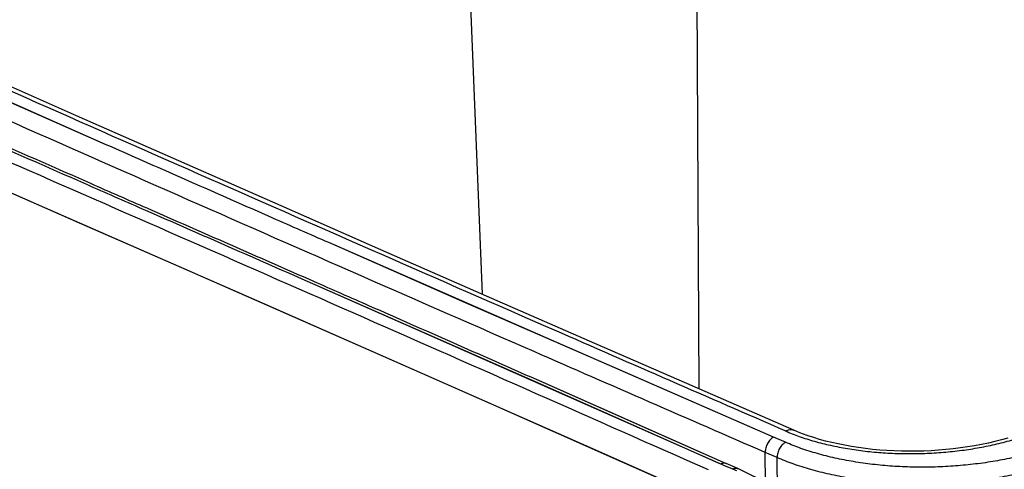
# Model space of a CAD drawing. Units: inches. Extents: x 0 to 17, y 0 to 11.
# Drawn here: x 4.1 to 6.1, y 7.7 to 8.6 of the extents above; entities that cross this region are included whole.
import ezdxf

# ---------------------------------------------------------------- set-up
doc = ezdxf.new("R2010")
doc.units = ezdxf.units.IN
doc.header["$LTSCALE"] = 0.935
doc.header["$MEASUREMENT"] = 0
doc.layers.get('0').update_dxf_attribs({"linetype": 'CONTINUOUS'})

msp = doc.modelspace()

# ---------------------------------------------------------------- linework, layer by layer
at = {"color": 7, "linetype": 'Continuous'}
for p, q in [((4.9998, 9.4573), (5.0567, 8.0735)), ((5.5014, 9.4701), (5.5096, 7.8756)), ((4.2701, 8.3863), (3.7386, 8.6214)), ((3.5748, 8.5021), (4.1302, 8.2596)), ((4.2379, 8.3051), (4.2383, 8.3049)), ((4.2379, 8.3051), (4.2383, 8.3049)), ((4.2358, 8.3003), (4.2361, 8.3002)), ((4.2358, 8.3003), (4.2361, 8.3002)), ((4.1302, 8.2596), (4.5965, 8.0551)), ((5.2018, 7.977), (4.7355, 8.1814)), ((4.7014, 8.096), (5.1673, 7.8905)), ((4.7014, 8.0959), (4.9148, 8.002)), ((4.5965, 8.0551), (5.0618, 7.85)), ((4.9148, 8.002), (5.2354, 7.8604)), ((5.6663, 7.7743), (5.2018, 7.977)), ((5.6663, 7.7743), (5.3439, 7.9149)), ((5.1673, 7.8905), (5.5555, 7.7187)), ((5.1694, 7.8954), (5.5667, 7.7195)), ((5.0618, 7.85), (5.5006, 7.6558)), ((5.2354, 7.8604), (5.5646, 7.7146)), ((5.6913, 7.7635), (5.6663, 7.7743)), ((5.6493, 7.6771), (5.6487, 7.7423)), ((5.6736, 7.7315), (5.6487, 7.7423)), ((5.6745, 7.6583), (5.6736, 7.7315)), ((5.5646, 7.7146), (5.5802, 7.7077)), ((5.5914, 7.7085), (5.5667, 7.7195))]:
    msp.add_line(p, q, dxfattribs=at)
for points in [[(5.7086, 7.7888), (5.4962, 7.8814), (5.2809, 7.9754), (5.0659, 8.0695), (4.851, 8.1637), (4.6364, 8.258), (4.422, 8.3524), (4.2078, 8.447), (3.9938, 8.5416), (3.7828, 8.6351)], [(4.2701, 8.3863), (4.0587, 8.4797), (3.7386, 8.6214)], [(4.0042, 8.3148), (4.2186, 8.221), (4.4328, 8.127)], [(5.3439, 7.9149), (5.0219, 8.0557), (4.7355, 8.1814)], [(4.4328, 8.127), (4.6468, 8.033), (4.8606, 7.9389)], [(4.8606, 7.9389), (5.0741, 7.8446), (5.2875, 7.7503), (5.5006, 7.6558)], [(5.1694, 7.8954), (5.3533, 7.814), (5.5667, 7.7195)], [(6.1562, 7.7722), (6.143, 7.7686), (6.1294, 7.7651), (6.1155, 7.7619), (6.1013, 7.7589), (6.0868, 7.7563), (6.0721, 7.7538), (6.0572, 7.7517), (6.0421, 7.7498), (6.0269, 7.7483), (6.0115, 7.747), (5.9961, 7.746), (5.9806, 7.7453), (5.9651, 7.7449), (5.9496, 7.7448), (5.9341, 7.745), (5.9187, 7.7455), (5.9034, 7.7463), (5.8882, 7.7474), (5.8731, 7.7488), (5.8583, 7.7505), (5.8437, 7.7525), (5.8293, 7.7547), (5.8153, 7.7572), (5.8015, 7.76), (5.7881, 7.763), (5.775, 7.7662), (5.7623, 7.7697), (5.7501, 7.7734), (5.7383, 7.7773), (5.7269, 7.7814), (5.7161, 7.7857), (5.7086, 7.7888)], [(5.7376, 7.5456), (5.737, 7.5541), (5.7356, 7.5629), (5.7337, 7.5718), (5.731, 7.5806), (5.7277, 7.5894), (5.7237, 7.5982), (5.7191, 7.6068), (5.7137, 7.6154), (5.7078, 7.6238), (5.7011, 7.632), (5.6939, 7.6401), (5.686, 7.648), (5.6775, 7.6557), (5.6684, 7.6633), (5.6586, 7.6706), (5.6483, 7.6777), (5.6374, 7.6846), (5.626, 7.6913), (5.614, 7.6978), (5.6014, 7.7039), (5.5914, 7.7085)]]:
    msp.add_lwpolyline(points, dxfattribs=at)
for centre, radius, start, end in [((-116.9695, -268.4943), 302.1688, 66.351933, 66.475875), ((-117.0108, -268.6138), 302.3001, 66.353833, 66.477723), ((5.4055, 7.314), 0.4307, 64.7612, 66.0708)]:
    msp.add_arc(centre, radius, start, end, dxfattribs=at)
for points, knots in [([(5.6908, 7.7874), (5.5297, 7.8575), (4.8869, 8.1379), (4.2451, 8.4206), (3.7647, 8.6338)], [0, 0, 0, 0, 0.250542, 1, 1, 1, 1]), ([(5.6487, 7.7423), (5.4874, 7.8125), (4.8441, 8.0932), (4.2017, 8.3762), (3.7208, 8.5895)], [0, 0, 0, 0, 0.250544, 1, 1, 1, 1]), ([(3.6034, 8.5527), (3.7645, 8.4826), (4.4073, 8.2022), (5.049, 7.9195), (5.5295, 7.7063)], [0, 0, 0, 0, 0.250542, 1, 1, 1, 1]), ([(4.7355, 8.1814), (4.6966, 8.1984), (4.5415, 8.2666), (4.3864, 8.335), (4.2701, 8.3863)], [0, 0, 0, 0, 0.250132, 1, 1, 1, 1]), ([(4.2383, 8.3049), (4.2772, 8.2879), (4.4324, 8.2199), (4.5876, 8.1518), (4.7039, 8.1006)], [0, 0, 0, 0, 0.250131, 1, 1, 1, 1]), ([(4.2361, 8.3002), (4.2749, 8.2832), (4.4301, 8.2152), (4.5851, 8.1471), (4.7014, 8.096)], [0, 0, 0, 0, 0.250131, 1, 1, 1, 1]), ([(4.7039, 8.1006), (4.7428, 8.0835), (4.898, 8.0152), (5.0531, 7.9468), (5.1694, 7.8954)], [0, 0, 0, 0, 0.250132, 1, 1, 1, 1]), ([(5.6908, 7.7874), (5.7004, 7.7832), (5.7205, 7.7753), (5.7522, 7.7653), (5.7858, 7.7568), (5.8212, 7.75), (5.858, 7.7448), (5.8959, 7.7414), (5.9344, 7.7397), (5.9732, 7.7398), (6.0119, 7.7416), (6.0503, 7.7453), (6.0878, 7.7506), (6.1242, 7.7577), (6.1592, 7.7663), (6.1923, 7.7765), (6.2232, 7.7881), (6.2428, 7.7969), (6.2522, 7.8016)], [0, 0, 0, 0, 0.054643, 0.112312, 0.172674, 0.235363, 0.299957, 0.366003, 0.433025, 0.50053, 0.568016, 0.634984, 0.700941, 0.765411, 0.827945, 0.888125, 0.945585, 1, 1, 1, 1]), ([(5.6908, 7.7874), (5.6923, 7.7881), (5.6953, 7.7894), (5.7, 7.7903), (5.7045, 7.7902), (5.7073, 7.7894), (5.7086, 7.7888)], [0, 0, 0, 0, 0.275934, 0.531248, 0.770131, 1, 1, 1, 1]), ([(5.6663, 7.7743), (5.6651, 7.7737), (5.6627, 7.7721), (5.6593, 7.7691), (5.6563, 7.7654), (5.6527, 7.7598), (5.6502, 7.7536), (5.6489, 7.7471), (5.6487, 7.7439), (5.6487, 7.7423)], [0, 0, 0, 0, 0.108644, 0.226629, 0.352259, 0.483156, 0.748558, 0.877488, 1, 1, 1, 1]), ([(6.3043, 7.7781), (6.294, 7.773), (6.2725, 7.7634), (6.2386, 7.7509), (6.2023, 7.7399), (6.1641, 7.7305), (6.1244, 7.7229), (6.0833, 7.7172), (6.0415, 7.7133), (5.9992, 7.7113), (5.9569, 7.7113), (5.9149, 7.7132), (5.8737, 7.717), (5.8336, 7.7226), (5.795, 7.7302), (5.7582, 7.7394), (5.7237, 7.7503), (5.7018, 7.7589), (5.6913, 7.7635)], [0, 0, 0, 0, 0.05459, 0.112197, 0.172484, 0.235089, 0.299602, 0.36557, 0.432523, 0.499972, 0.567422, 0.634377, 0.70035, 0.764869, 0.827484, 0.887781, 0.945396, 1, 1, 1, 1]), ([(5.6913, 7.7635), (5.6901, 7.7628), (5.6876, 7.7613), (5.6843, 7.7583), (5.6812, 7.7546), (5.6777, 7.749), (5.6752, 7.7427), (5.6738, 7.7362), (5.6736, 7.733), (5.6736, 7.7315)], [0, 0, 0, 0, 0.108669, 0.226652, 0.352276, 0.483168, 0.748564, 0.877492, 1, 1, 1, 1]), ([(6.3234, 7.747), (6.3125, 7.7416), (6.2898, 7.7314), (6.2538, 7.7181), (6.2154, 7.7065), (6.1749, 7.6966), (6.1327, 7.6885), (6.0892, 7.6824), (6.0449, 7.6783), (6.0001, 7.6762), (5.9552, 7.6762), (5.9107, 7.6782), (5.8669, 7.6822), (5.8244, 7.6882), (5.7835, 7.6962), (5.7446, 7.706), (5.708, 7.7176), (5.6848, 7.7266), (5.6736, 7.7315)], [0, 0, 0, 0, 0.05459, 0.112197, 0.172484, 0.235089, 0.299601, 0.36557, 0.432522, 0.499971, 0.567421, 0.634377, 0.70035, 0.764868, 0.827483, 0.88778, 0.945395, 1, 1, 1, 1]), ([(5.5555, 7.7187), (5.5565, 7.7191), (5.5584, 7.7199), (5.5613, 7.7205), (5.5641, 7.7204), (5.5659, 7.7199), (5.5667, 7.7195)], [0, 0, 0, 0, 0.275573, 0.530813, 0.769833, 1, 1, 1, 1]), ([(5.5802, 7.7077), (5.5812, 7.7081), (5.5831, 7.7089), (5.586, 7.7095), (5.5889, 7.7094), (5.5906, 7.7089), (5.5914, 7.7085)], [0, 0, 0, 0, 0.275534, 0.530778, 0.769827, 1, 1, 1, 1])]:
    msp.add_open_spline(points, degree=3, knots=knots, dxfattribs=at)

doc.saveas('drawing.dxf')
